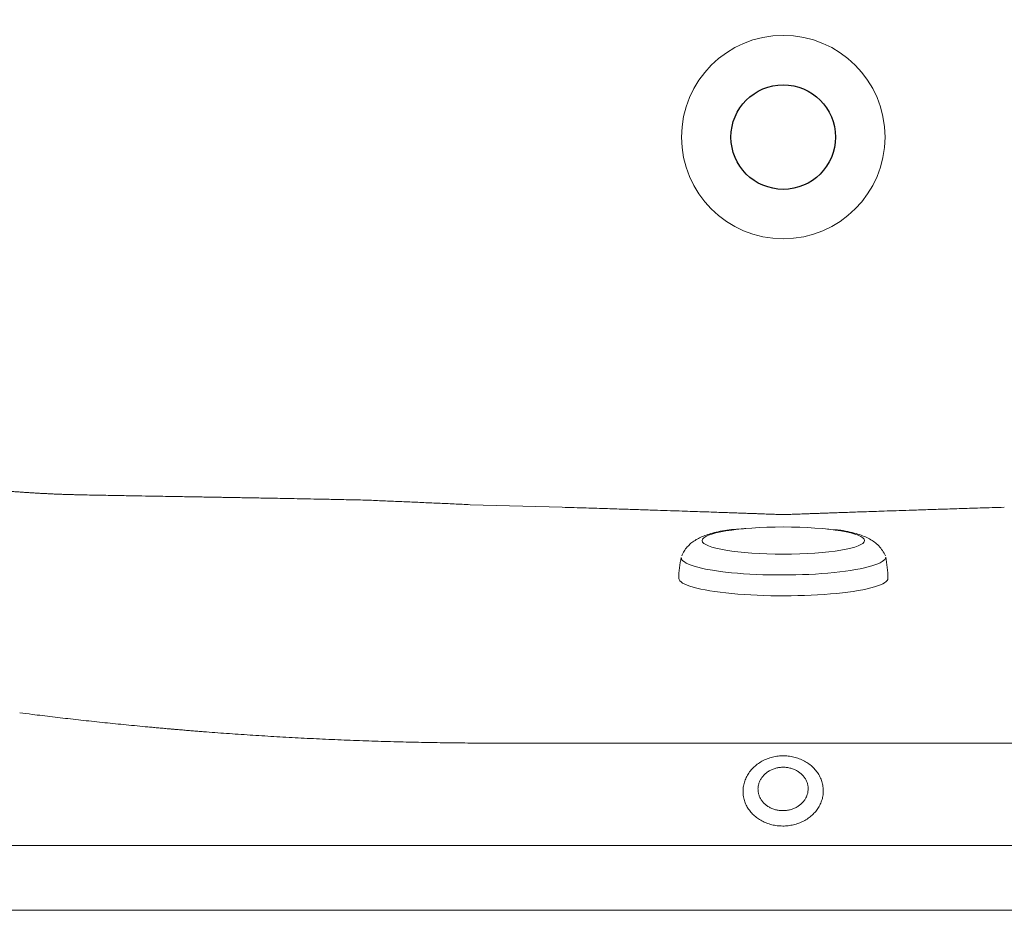
# Model space of a CAD drawing. Units: millimetres. Extents: x 35304 to 40521, y 18706 to 25173.
# Drawn here: x 37456 to 37927, y 20277 to 20703 of the extents above; entities that cross this region are included whole.
import ezdxf

# ---------------------------------------------------------------- set-up
doc = ezdxf.new("R2010")
doc.units = ezdxf.units.MM
doc.layers.get('0').update_dxf_attribs({"lineweight": 13})
doc.layers.add('2 MED 0.18mm', color=2, linetype='Continuous', lineweight=18)
doc.layers.add('3 BOLD 0.25mm', color=1, linetype='Continuous', lineweight=25)

msp = doc.modelspace()

# ---------------------------------------------------------------- linework, layer by layer
at = {"linetype": 'Continuous'}
for p, q in [((37715.36972485465, 20469.88211772073), (37671.37484908428, 20471.11918001)), ((37706.09584318758, 20357.01748987011), (37936.09527528279, 20357.01748987011)), ((38706.09337406031, 20277.01768740499), (36936.09774441006, 20277.01768740499))]:
    msp.add_line(p, q, dxfattribs=at)
msp.add_circle((37821.09667034222, 20647.01677383357), 48.67010943975295)
for centre, radius, start, end in [((37806.96022219733, 20436.88374950999), 35.77939271645928, 165.3734307004714, 181.729551826307), ((37805.49988984373, 20434.04577163538), 65.68984866811871, 1.647201187085315, 10.54939381675827)]:
    msp.add_arc(centre, radius, start, end)
for centre, radius, start, end in [((37818.02087998264, 20335.00919589078), 9.004175214887965, 181.5280003530785, 182.802549789537), ((37824.01218419004, 20335.16878317622), 9.002318109127964, 0.2528132689766149, 1.52804149641744), ((37820.70485488411, 20337.64023546485), 12.90612262561142, 249.13679147356, 249.4475880266123)]:
    msp.add_arc(centre, radius, start, end, dxfattribs=at)
msp.add_ellipse((37821.13924987332, 20453.92506460979), major_axis=(38.84366710128234, 0.0008615460974325784), ratio=0.1678557833259851)
for centre, major_axis, ratio, start_param, end_param in [((37821.20615617141, 20445.92272373951), (48.87324958622774, 0.1564175112143767), 0.1729242391289029, 3.123563666788019, 6.282396323366036), ((37821.18142240389, 20435.83568173498), (49.98465762841079, -9.181729398808201e-15), 0.1666011929645148, 3.145413535945272, 6.29499617429818)]:
    msp.add_ellipse(centre, major_axis=major_axis, ratio=ratio, start_param=start_param, end_param=end_param)
for points, start_tangent, end_tangent in [([(37415.71592500953, 20481.43030977291), (37415.717650323, 20481.43009803887), (37415.72005122971, 20481.42981897009), (37415.72300752696, 20481.42948191272), (37415.72634304904, 20481.42908658807), (37415.72980396618, 20481.42862804326), (37415.73310789041, 20481.42810645535), (37415.73632629099, 20481.42760076802), (37415.73961926567, 20481.42717242321), (37415.74282255331, 20481.42676356057), (37415.74603963214, 20481.42632129668), (37415.7495095443, 20481.42581609208), (37415.75346565752, 20481.42524601586), (37415.75795281091, 20481.42462135487), (37415.76289817791, 20481.42393273744), (37415.76828913833, 20481.42317454908), (37415.77417727596, 20481.42235014371), (37415.78058171636, 20481.42145512582), (37415.78751122688, 20481.42048380701), (37415.79500205067, 20481.41943390045), (37415.80309137133, 20481.41830098734), (37415.81181947721, 20481.4170786408), (37415.82123312344, 20481.41576053628), (37415.83138364842, 20481.41433943519), (37415.84232736423, 20481.41280736192), (37415.85412700825, 20481.41115565485), (37415.86684958184, 20481.40937506835), (37415.88056620832, 20481.40745564568), (37415.89535519638, 20481.40538651599), (37415.9113008425, 20481.40315599494), (37415.92849398697, 20481.40075143383), (37415.94703342406, 20481.39815914167), (37415.96702541156, 20481.39536438657), (37415.98858467287, 20481.39235129385), (37416.01183567458, 20481.3891026419), (37416.03691267951, 20481.38559986334), (37416.06396061338, 20481.38182296888), (37416.09313643062, 20481.37775034327), (37416.12460994844, 20481.37335856716), (37416.15856486383, 20481.36862239307), (37416.19519985378, 20481.36351456687), (37416.23473010675, 20481.35800557496), (37416.27738897274, 20481.35206353891), (37416.32342907517, 20481.34565394086), (37416.37312435695, 20481.33873946827), (37416.42677179261, 20481.3312797356), (37416.4846936829, 20481.32323107954), (37416.54724003811, 20481.31454610437), (37416.61479117116, 20481.30517357812), (37416.68776039164, 20481.29505790066), (37416.76659724925, 20481.28413882322), (37416.85179110317, 20481.27235099181), (37416.943875019, 20481.25962354075), (37417.0434302783, 20481.24587938071), (37417.15109141712, 20481.23103489528), (37417.26755155156, 20481.21499905095), (37417.39356879417, 20481.19767289033), (37417.52997303434, 20481.17894864066), (37417.6776740787, 20481.15870882742), (37417.83767051618, 20481.13682546089), (37418.01106026809, 20481.11315871392), (37418.19905254626, 20481.08755577989), (37418.40298117397, 20481.05984947774), (37418.62432018967, 20481.02985674913), (37418.86470146159, 20480.99737683321), (37419.12593593028, 20480.96218925855), (37419.41003763401, 20480.92405165978), (37419.71924862063, 20480.88269751332), (37420.0560726689, 20480.83783258829), (37420.4233240364, 20480.78913092659), (37420.82417906421, 20480.7362313152), (37421.26225457713, 20480.67872943854), (37421.74177415267, 20480.61615816632), (37422.26753047617, 20480.54799893335), (37422.84498540068, 20480.4736748558), (37423.48046653344, 20480.39253290193), (37424.18136454368, 20480.30383172355), (37424.95633174494, 20480.20672654414), (37425.81559996329, 20480.1002488895), (37426.77142271862, 20479.98327775893), (37427.83862887033, 20479.8545081538), (37429.03538209335, 20479.71241094819), (37430.38419021515, 20479.55517990043), (37431.9135312562, 20479.38065205448), (37433.66019802721, 20479.18620811797), (37435.65817855838, 20478.97017959395), (37437.72514323358, 20478.75388696141), (37439.789983485, 20478.54513130279), (37441.84989551376, 20478.34417355229), (37443.9082136947, 20478.15066265699), (37445.96174304909, 20477.96487753337), (37448.01420418461, 20477.78645981449), (37450.06215660175, 20477.6156885429), (37452.10927993972, 20477.45223877804), (37454.15236913074, 20477.29634628206), (37456.19463750132, 20477.14775139147), (37458.23362023343, 20477.00661481089), (37460.27125730562, 20476.872790314), (37462.3075482064, 20476.74626291391), (37464.34174650598, 20476.62706979638), (37466.37392853199, 20476.51518830533), (37468.40173727644, 20476.4107312662), (37470.4322266247, 20476.31332547818), (37472.46326982298, 20476.2230805174), (37474.4927592015, 20476.14008528284), (37476.51596778714, 20476.06450558465), (37478.53933812339, 20475.99608925335), (37480.56520689221, 20475.93475813326), (37482.5915241522, 20475.88058181935), (37484.61624035238, 20475.83361055375)], (0.9918662978674649, -0.1272841198056123), (0.9997704964122982, -0.02142322346210162)), ([(37621.21956502962, 20473.31766330113), (37611.99225623088, 20473.51060089494), (37603.83858733642, 20473.67711688914), (37596.59680235395, 20473.82180481235), (37590.13672779585, 20473.94826368346), (37584.35187859074, 20474.05936496507), (37579.15429620618, 20474.15742221026), (37574.4705268174, 20474.24432177091), (37570.23870318408, 20474.32161568556), (37566.40627392908, 20474.39059299937), (37562.92822038716, 20474.45233514177), (37559.7657626618, 20474.50775402032), (37556.88542097685, 20474.55762110744), (37554.26175518229, 20474.60252804395), (37551.83618512229, 20474.64387007471), (37549.20864619223, 20474.68871292691), (37546.31696531229, 20474.73809271666), (37543.14830174956, 20474.79225516177), (37539.66951386885, 20474.85180762625), (37535.84217158884, 20474.91747062996), (37531.62102789138, 20474.99011518707), (37526.95231568821, 20475.07080730765), (37521.77141862291, 20475.16087319936), (37515.99966905471, 20475.26199309303), (37509.53976990831, 20475.37634312824), (37502.26941317042, 20475.50681391895), (37494.03102108442, 20475.65736750114), (37484.61624035238, 20475.83361055375)], (-0.9997771987235484, 0.02110812432440751), (-0.9998213832674793, 0.01889977674747108)), ([(37671.37484908559, 20471.11918000999), (37667.52704210064, 20471.29559390287), (37663.67735521328, 20471.4708205263), (37659.82585779631, 20471.64485152432), (37655.97258276647, 20471.81767955523), (37652.11751784939, 20471.98929989567), (37648.260703437, 20472.15970589068), (37644.40220168415, 20472.32888933587), (37640.54232546191, 20472.49683054611), (37636.6813513035, 20472.6634933266), (37632.81813381975, 20472.8289339897), (37628.95340306185, 20472.99311565349), (37625.0872057081, 20473.15602838707), (37621.21956502962, 20473.31766330113)], (-0.9989431222799942, 0.04596344688442022), (-0.9991351235067397, 0.04158130559725449)), ([(37715.36972485448, 20469.88211772064), (37726.85794183947, 20469.53333784674), (37737.02077495743, 20469.21773885069), (37745.95349474953, 20468.93482309727), (37753.85483007591, 20468.68024036428), (37760.87962364915, 20468.45046308253), (37767.15369294373, 20468.24249185069), (37772.77914326497, 20468.0538047078), (37777.8404147541, 20467.88224441287), (37782.40786185223, 20467.72595788738), (37786.54065255524, 20467.58334244702), (37790.28903910267, 20467.45300505617), (37793.69609654711, 20467.33372237878), (37796.79856995661, 20467.2244195144), (37799.6281662492, 20467.1241594595), (37802.21310326396, 20467.03210020642), (37804.57808695403, 20466.94750259101), (37806.74513279246, 20466.86969359151), (37808.72888516396, 20466.79803739666), (37810.54233329625, 20466.7323900141), (37812.19618470751, 20466.67255939491), (37813.69844207706, 20466.61726342645), (37815.05441737358, 20466.56830855295), (37816.26304092925, 20466.52488535331), (37817.46788654811, 20466.47792135217), (37818.69968419246, 20466.42972296419), (37819.89745910392, 20466.38741667653), (37821.09555923464, 20466.34595089775)], (0.9995504982496061, -0.02998001749439637), (0.9993610729597638, -0.03574137452183108)), ([(37926.82139361479, 20469.88211772064), (37915.33317662982, 20469.53333784674), (37905.17034351183, 20469.21773885069), (37896.23762371972, 20468.93482309727), (37888.33628839333, 20468.68024036428), (37881.31149482014, 20468.45046308253), (37875.03742552554, 20468.24249185069), (37869.41197520432, 20468.0538047078), (37864.35070371813, 20467.88224441287), (37859.78325661703, 20467.72595788738), (37855.65046591697, 20467.58334244702), (37851.90207936658, 20467.45300505617), (37848.49502192512, 20467.33372237878), (37845.39254851268, 20467.2244195144), (37842.56295222006, 20467.1241594595), (37839.97801520827, 20467.03210020642), (37837.61303151818, 20466.94750259101), (37835.44598567682, 20466.86969359151), (37833.46223330528, 20466.79803739666), (37831.64878517303, 20466.7323900141), (37829.99493376177, 20466.67255939491), (37828.49267636855, 20466.61726342645), (37827.13670106907, 20466.56830855295), (37825.92807754298, 20466.52488535331), (37824.7232319241, 20466.47792135217), (37823.49143425317, 20466.42972296419), (37822.29365936831, 20466.38741667653), (37821.09555923464, 20466.34595089775)], (-0.9995504982496061, -0.02998001749439637), (-0.9993610729597638, -0.03574137452183108)), ([(37869.94665331665, 20446.64982501295), (37868.5722522435, 20449.16233955525), (37866.77619303514, 20451.37879392348), (37864.67309947577, 20453.22882160578), (37862.39945219463, 20454.69811497039), (37859.80754512292, 20455.94468677259), (37856.79325126571, 20457.02507366495), (37853.16716917347, 20457.9936613007), (37848.62603268794, 20458.88794776503), (37842.2046323304, 20459.40358708685)], (-0.396921376937712, 0.917852613729389), (-0.9928804000360308, 0.119115537291704)), ([(37543.82889825145, 20362.48530231431), (37541.09552428337, 20362.70083002775), (37538.39492741272, 20362.91787980705), (37535.71046684004, 20363.13767915494), (37534.37441253779, 20363.24857708507), (37533.04254117284, 20363.3601228649), (37531.71490136322, 20363.47230316121), (37531.05268318947, 20363.52862706505), (37530.39154065063, 20363.58510456243), (37529.73131248693, 20363.6417483778), (37529.07145348559, 20363.69860456296), (37528.41192968615, 20363.75567568194), (37527.75274307271, 20363.81296120175), (37526.43540184214, 20363.92817226923), (37525.1194639851, 20364.04423179644), (37523.80496360984, 20364.16113381368), (37522.49193483361, 20364.27887220081), (37519.87042815957, 20364.51683321468), (37517.25521640376, 20364.75806414055), (37512.04476617991, 20365.25012526423), (37506.86275992727, 20365.75461965688), (37501.71137047763, 20366.27108773251), (37496.59276787745, 20366.79904643399), (37491.50911914818, 20367.33798974576), (37486.46258818281, 20367.88738899214), (37481.45533578444, 20368.4466934013), (37471.56729368761, 20369.59270639031), (37461.86221372051, 20370.77119731335), (37455.90137007619, 20371.52142314508)], (-0.9969651886566958, 0.07784865192615141), (-0.9919640256357577, 0.1265202428250203)), ([(37706.0958431863, 20357.01749027604), (37700.4725252903, 20357.01749027604), (37697.64225569316, 20357.01749027604), (37694.80022737606, 20357.01749025091), (37691.94693194838, 20357.0174904032), (37689.08286517092, 20357.01748961591), (37687.64694854873, 20357.0174883204), (37686.20852680833, 20357.01749286706), (37684.76766286459, 20357.01748075173), (37683.32442034199, 20357.01763198268), (37680.4310547622, 20357.02110565273), (37677.52894814876, 20357.02926246153), (37674.61862178397, 20357.0421419567), (37671.70060012875, 20357.05978051157), (37665.84358355783, 20357.10946365252), (37659.96214911088, 20357.17853614068), (37654.06058373865, 20357.2671676975), (37648.14320317756, 20357.37547247129), (37636.27835790407, 20357.6512767503), (37624.40242337409, 20358.00573056394), (37612.55017045044, 20358.43770689119), (37600.7560729948, 20358.94518328691), (37589.05405048959, 20359.52527182981), (37577.47721571603, 20360.17426433182), (37566.05763162284, 20360.88769261388), (37560.4164841391, 20361.26698380708), (37554.82608082655, 20361.66040158162), (37549.29003429633, 20362.06720809437), (37543.82889827511, 20362.4853025176)], (-0.9999999999550927, 9.477068645280513e-06), (-0.9969651886405916, 0.07784865213239013)), ([(37801.85237930404, 20333.45419472325), (37801.8513291258, 20333.49568190502), (37801.9857678928, 20335.89921223614), (37802.50242213954, 20338.2676276367), (37803.39238512468, 20340.55178375925), (37804.64794676885, 20342.71802501427), (37806.24143519533, 20344.70814994476), (37808.13824095218, 20346.47747113058), (37810.31416190364, 20347.99887707914), (37812.70852017288, 20349.22720646895), (37815.27405546339, 20350.13991332573), (37817.96087386477, 20350.71940290564), (37820.7072640429, 20350.95298845849), (37823.45672790703, 20350.83747641083), (37826.15510216986, 20350.37609146626), (37828.74912063403, 20349.57788671261)], (-0.02668537887609301, 0.9996438818670574), (0.9344330084854137, -0.3561389513278474)), ([(37828.74912063403, 20349.57788671261), (37831.18521740236, 20348.458777912), (37833.40753604676, 20347.04539668017), (37835.37054269732, 20345.37014949462), (37837.03306706348, 20343.47481372708), (37838.37509248233, 20341.38697062822), (37839.36683217012, 20339.15548437215), (37839.99143414115, 20336.82612374805), (37840.23871606522, 20334.47846028984)], (0.9344330086534969, -0.3561389508868328), (0.02668537918297544, -0.9996438818588653)), ([(37825.92271397298, 20344.59761200959), (37824.23594697385, 20345.11339406158), (37822.47724284563, 20345.40524703153), (37820.68588811421, 20345.46665136896), (37818.90189867243, 20345.29623539279), (37817.16512592044, 20344.89780593289), (37815.5143664886, 20344.28026325163), (37813.98649558996, 20343.45740223012), (37812.61564336564, 20342.44760419913), (37811.43243238227, 20341.27342641013), (37810.46329359378, 20339.96109802157), (37809.72987599012, 20338.53993431064), (37809.24856289595, 20337.04168172179), (37809.03010605166, 20335.49980873737), (37809.01990654988, 20334.76909527881)], (-0.9344330085017182, 0.3561389512850677), (0.02666545225572119, -0.9996444136071575)), ([(37825.92271397298, 20344.59761200959), (37827.49986422507, 20343.86942253898), (37828.93216681144, 20342.94509221601), (37830.18762646925, 20341.84526908677), (37831.23819828727, 20340.59452133191), (37832.06041425031, 20339.22078862571), (37832.63590739395, 20337.75475786708), (37832.95182216995, 20336.22917778409), (37833.01130104529, 20335.40884073013)], (0.9344330084314595, -0.3561389514694118), (0.02666545293373059, -0.9996444135890719)), ([(37809.02747412442, 20334.56894378647), (37809.07938542521, 20333.94875822485), (37809.39530020003, 20332.42317814186), (37809.97079334487, 20330.95714738322), (37810.79300928662, 20329.58341467733), (37811.84358112474, 20328.33266692217), (37813.09904078373, 20327.23284379292), (37814.5313433701, 20326.30851346995), (37816.1084936222, 20325.58032401946)], (0.04889443444811355, -0.9988039518744403), (0.9344330082641715, -0.3561389519083401)), ([(37840.23871606522, 20334.47846028984), (37840.18267671554, 20332.76951374573), (37839.79594100909, 20330.52418369765), (37839.05992098264, 20328.3429742624), (37837.98832725135, 20326.26651725235), (37836.60112159242, 20324.33349314769), (37834.92414503307, 20322.57991051311), (37832.98863644266, 20321.03843529277), (37830.83065073513, 20319.7377822273), (37828.49038704902, 20318.7021800517), (37826.01144009528, 20317.95092006562), (37823.43998798615, 20317.49799681611), (37820.82393195343, 20317.35184741089), (37818.21200421325, 20317.51519432281), (37815.65286002892, 20317.98499471457), (37813.19417142376, 20318.75249712635)], (-0.02893563270671906, -0.9995812769154203), (-0.9344330085464476, 0.3561389511677076)), ([(37833.01441467847, 20335.20850509821), (37833.00110152341, 20334.67812729198), (37832.78264467794, 20333.13625428744), (37832.30133158376, 20331.63800169831), (37831.56791398011, 20330.21683798738), (37830.59877521291, 20328.90450959881), (37829.41556422834, 20327.73033180981), (37828.0447119851, 20326.72053377881), (37826.51684110539, 20325.89767275731), (37824.86608167354, 20325.28013007576), (37823.12930892274, 20324.88170061586), (37821.34531947978, 20324.71128466038), (37819.55396474954, 20324.77268897741), (37817.79526062133, 20325.06454194705), (37816.17397898742, 20325.55556895606)], (0.004411428794086563, -0.9999902696006571), (-0.9363511015456061, 0.3510649720982289)), ([(37801.85237930404, 20333.45419472325), (37802.20497625281, 20330.64783955384), (37802.88274521912, 20328.46197945997), (37803.89885281398, 20326.37865493991), (37805.234370915, 20324.43667438907), (37806.86442132018, 20322.67221325972), (37808.75863926394, 20321.11814010704), (37810.88173908737, 20319.8034043872), (37813.19417142376, 20318.75249712635)], (0.08229686082038416, -0.9966078600428105), (0.9344330085186459, -0.3561389512406534))]:
    msp.add_spline(points, degree=3, dxfattribs=dict(at, start_tangent=start_tangent, end_tangent=end_tangent))
at = {"color": 7, "linetype": 'Continuous', "start_tangent": (-0.9928803999575713, -0.1191155379457009), "end_tangent": (-0.3969213769346122, -0.9178526137307296)}
msp.add_spline([(37803.17685768957, 20459.70579958922), (37794.15144496498, 20458.95161560822), (37789.89047981407, 20458.14306981589), (37786.44708891038, 20457.27793290006), (37783.56962727843, 20456.33287944307), (37781.08882556015, 20455.26983254722), (37778.90647614044, 20454.04929721853), (37776.95154614083, 20452.61995424269), (37775.15852422536, 20450.88418283427), (37773.63964689724, 20448.88620102924), (37772.55787028218, 20446.58166134733)], degree=3, dxfattribs=at)
at = {"layer": '2 MED 0.18mm', "lineweight": 0}
msp.add_line((37701.1448232762, 20308.01761038126), (37941.04629516829, 20308.01761038126), dxfattribs=at)
at = {"layer": '2 MED 0.18mm', "linetype": 'Continuous', "start_tangent": (-1, 0)}
for points, end_tangent in [([(37701.14482327676, 20986.01593728596), (37684.46382645096, 20986.01593728596), (37667.78349477447, 20986.01593728596), (37651.1044000518, 20986.01593728596), (37634.42708563289, 20986.01593728596), (37617.751956805, 20986.01593728596), (37601.07918750145, 20986.01593728596), (37584.40866888897, 20986.01593728596), (37576.07414278752, 20986.01593728596), (37567.74001653556, 20986.01593728596), (37559.40620963332, 20986.01593728596), (37551.07263458494, 20986.01593728596), (37542.73920045255, 20986.01593728596), (37538.57250769535, 20986.01593728596), (37536.48916254983, 20986.01593728596), (37534.40581633683, 20986.01593728596), (37533.36414232549, 20986.01593728596), (37532.32246793863, 20986.01593728596), (37531.28078681587, 20986.01593728596), (37530.2390935312, 20986.01593728596), (37526.0721927975, 20986.01593728596), (37521.90509071975, 20986.01593728596), (37517.73779001237, 20986.01593728596), (37513.57029461696, 20986.01593728596), (37509.4026089276, 20986.01593728596), (37501.06668816676, 20986.01593728596), (37492.73007625033, 20986.01593728596), (37484.39282875108, 20986.01593728596), (37467.71666972467, 20986.01593728596), (37451.0387067449, 20986.01593728596), (37434.35941481491, 20986.01593728596), (37417.67921209362, 20986.01593728596), (37400.99844351415, 20986.01593728596), (37367.63621786091, 20986.01593728596), (37359.29564843261, 20986.01593728596), (37350.95510498402, 20986.01593728596), (37342.61459844396, 20986.01593728596), (37338.44436183633, 20986.01593728596), (37334.27413760051, 20986.01593728596), (37332.18903038373, 20986.01593728596), (37331.14647806901, 20986.01593728596), (37330.62520216593, 20986.01593728596), (37330.10392659405, 20986.01593728596), (37329.84328889829, 20986.01593728596), (37329.5826509719, 20986.01593728596), (37329.06137466079, 20986.01593728596), (37328.5400986335, 20986.01593728596), (37328.01882290786, 20986.01593728596), (37325.93372280255, 20986.01593728596), (37321.76353559947, 20986.01593728596), (37317.5933641421, 20986.01593728596), (37309.25306135901, 20986.01593728596), (37300.91280165561, 20986.01593728596), (37284.23237219006, 20986.01593728596), (37267.55201676342, 20986.01593728596), (37250.87169949019, 20986.01593728596), (37234.19139847126, 20986.01593728596), (37217.51110042405, 20986.01593728596), (37200.83079732345, 20986.01593728596), (37184.15048457136, 20986.01593728596), (37167.47015987917, 20986.01593728596), (37150.78982253718, 20986.01593728596), (37134.10947313085, 20986.01593728596), (37117.4291133634, 20986.01593728596), (37109.08893041924, 20986.01593728596), (37100.74874610305, 20986.01593728596), (37092.40856100034, 20986.01593728596), (37084.06837586805, 20986.01593728596), (37075.72819162876, 20986.01593728596), (37067.38800947113, 20986.01593728596), (37059.04783089439, 20986.01593728596), (37050.70765787961, 20986.01593728596), (37042.36749304674, 20986.01593728596), (37038.19741483062, 20986.01593728596), (37034.02734015102, 20986.01593728596), (37029.85726978559, 20986.01593728596), (37025.68720457709, 20986.01593728596), (37021.51714571712, 20986.01593728596), (37017.34709468122, 20986.01593728596), (37015.26207268055, 20986.01593728596), (37013.17705340027, 20986.01593728596), (37011.09203718927, 20986.01593728596), (37009.00702448525, 20986.01593728596), (37006.92201577011, 20986.01593728596), (37005.87951311427, 20986.01593728596), (37004.8370116767, 20986.01593728596), (37003.79451158746, 20986.01593728596), (37002.7520129176, 20986.01593728596), (37001.70951582375, 20986.01593728596), (37000.66702045678, 20986.01593728596), (37000.40639688337, 20986.01593728596), (37000.14577343414, 20986.01593728596), (37000.01546175095, 20986.01593728596), (36999.88515011503, 20986.01593728596), (36999.75483850577, 20986.01593728596), (36999.62452692015, 20986.01593728596), (36999.55937117907, 20986.01593728596), (36999.49421541138, 20986.01593728596), (36999.42905949289, 20986.01593728596), (36999.39648150705, 20986.01593728596), (36999.36390354781, 20986.01593728596), (36999.29874801075, 20986.01593728596), (36999.23359338743, 20986.01593728596), (36999.16844015976, 20986.01593728596), (36999.10328876242, 20986.01593728596), (36998.9729924701, 20986.01593728596), (36998.84270564884, 20986.01593728596), (36998.71242949626, 20986.01593728596), (36998.58216510639, 20986.01593728596), (36998.3216751365, 20986.01593728596), (36998.06124206111, 20986.01593728596), (36997.80087093661, 20986.01593728596), (36997.5405658495, 20986.01593728596), (36997.28033000512, 20986.01593728596), (36997.02016594047, 20986.01593728596), (36996.76007561311, 20986.01593728596), (36996.50006046597, 20986.01593728596), (36995.98025974276, 20986.01593728596), (36995.46076887159, 20986.01593728596), (36994.9415891239, 20986.01593728596), (36994.4227195092, 20986.01593728596), (36993.38589828597, 20986.01593728596), (36992.35027192747, 20986.01593728596), (36991.3158000212, 20986.01593728596), (36990.79898406766, 20986.01593726045), (36990.28244233201, 20986.0159373621), (36990.15334920751, 20986.01593741274), (36990.02427279564, 20986.01593741274), (36989.89521307571, 20986.0159373876), (36989.76616991167, 20986.01593728596), (36989.50813299121, 20986.01593703166), (36989.25016147236, 20986.01593687975), (36988.99225503283, 20986.01593733659), (36988.73441325869, 20986.01593817489), (36988.21892155676, 20986.01593619374), (36987.96127099326, 20986.01593695589), (36987.70368359891, 20986.0159434582), (36987.57491257113, 20986.01593820002), (36987.44615642857, 20986.01592580526), (36987.38178437765, 20986.01592227467), (36987.31741672073, 20986.01592517026), (36987.18869529858, 20986.01595920614), (36987.05998238655, 20986.01590967625), (36986.93124666464, 20986.01538211975), (36986.67367796705, 20986.01234431217), (36986.41600667832, 20986.00664296601), (36986.15826721436, 20985.99828379631), (36985.64271790528, 20985.97356660904), (36985.12729768152, 20985.9381729141), (36984.61227262643, 20985.8920913827), (36984.0979056831, 20985.83531889044), (36983.07218182135, 20985.6897254851), (36982.05217350055, 20985.50151316905), (36981.03988015749, 20985.27091018605), (36980.53723826047, 20985.13981120376), (36980.03725344772, 20984.9982456441), (36978.06857042374, 20984.32851056262), (36976.16078809557, 20983.49671704835), (36974.32782597728, 20982.5085286278), (36972.58283817265, 20981.3707984573), (36971.74724647764, 20980.74827761741), (36970.93824168785, 20980.09141176976), (36970.15725251776, 20979.40133575798), (36969.40563735989, 20978.67925841613), (36967.99580071068, 20977.14415493854), (36966.71863788886, 20975.49681195778), (36965.5831068197, 20973.74872218363), (36964.59713367753, 20971.9120997084), (36963.76762095232, 20969.99976111239), (36963.10033290065, 20968.02507666847), (36962.5999012526, 20966.00185683057), (36962.41337958288, 20964.97646270887), (36962.26976803344, 20963.94427123349), (36962.21413188287, 20963.42619216714), (36962.16930744427, 20962.9070941316), (36962.13531206611, 20962.38720524348), (36962.1121599741, 20961.86675425438), (36962.10465035304, 20961.60638965697), (36962.09986325337, 20961.34597057717), (36962.09778472726, 20961.08552594495), (36962.09767499812, 20960.95530145715), (36962.09767733706, 20960.82507046667), (36962.09767992733, 20960.56458499132), (36962.09767956956, 20960.30407028069), (36962.09767974698, 20959.78296404954), (36962.09767967305, 20959.26177448141), (36962.09767972332, 20959.00115613921), (36962.09767974698, 20958.74052631557), (36962.09767972332, 20958.47989118422), (36962.09767972332, 20958.21925597599), (36962.09767972332, 20957.69798555953), (36962.09767972332, 20957.17671511868), (36962.09767972332, 20956.91607988457), (36962.09767972332, 20956.65544465158), (36962.09767972332, 20956.39480939234), (36962.09767972332, 20956.13417415898), (36962.09767972332, 20955.87353890048), (36962.09767972332, 20955.61290366675), (36962.09767972332, 20955.09163314901), (36962.09767972332, 20954.57036260614), (36962.09767972332, 20954.0490920374), (36962.09767972332, 20953.52782146866), (36962.09767972332, 20952.4852802809), (36962.09767972332, 20951.44273901701), (36962.09767972332, 20949.35765628556), (36962.09767972332, 20947.27257330055), (36962.09767972332, 20945.18749006125), (36962.09767972332, 20943.10240659316), (36962.09767972332, 20941.017322897), (36962.09767972332, 20938.93223894656), (36962.09767972332, 20934.76207041066), (36962.09767972332, 20930.59190103647), (36962.09767972332, 20926.42173079884), (36962.09767972332, 20922.25155977358), (36962.09767972332, 20918.08138793588), (36962.09767972332, 20913.91121531053), (36962.09767972332, 20909.74104189753), (36962.09767972332, 20905.5708676466), (36962.09767972332, 20897.23051673188), (36962.09767972332, 20888.89016241372), (36962.09767972332, 20880.54980448846), (36962.09767972332, 20872.20944267704), (36962.09767972332, 20863.86907664902), (36962.09767972332, 20855.52870610057), (36962.09767972332, 20847.18833057301), (36962.09767972332, 20830.50756295753), (36962.09767972332, 20813.82676999292), (36962.09767972332, 20797.14594761487), (36962.09767972332, 20780.46509158239), (36962.09767972332, 20763.78419785666), (36962.09767972332, 20747.10326285536), (36962.09767972332, 20730.42228383628), (36962.09767972332, 20713.74125942739), (36962.09767972332, 20680.37908035893), (36962.09767972332, 20647.0167738337)], (2.317936320737788e-08, -0.9999999999999998)), ([(37701.14482327676, 20308.01761038107), (37684.46382645096, 20308.01761038107), (37667.78349477447, 20308.01761038107), (37651.1044000518, 20308.01761038107), (37634.42708563289, 20308.01761038107), (37617.751956805, 20308.01761038107), (37601.07918750145, 20308.01761038107), (37584.40866888897, 20308.01761038107), (37576.07414278752, 20308.01761038107), (37567.74001653556, 20308.01761038107), (37559.40620963332, 20308.01761038107), (37551.07263458494, 20308.01761038107), (37542.73920045255, 20308.01761038107), (37538.57250769535, 20308.01761038107), (37536.48916254983, 20308.01761038107), (37534.40581633683, 20308.01761038107), (37533.36414232549, 20308.01761038107), (37532.32246793863, 20308.01761038107), (37531.28078681587, 20308.01761038107), (37530.2390935312, 20308.01761038107), (37526.0721927975, 20308.01761038107), (37521.90509071975, 20308.01761038107), (37517.73779001237, 20308.01761038107), (37513.57029461696, 20308.01761038107), (37509.4026089276, 20308.01761038107), (37501.06668816676, 20308.01761038107), (37492.73007625033, 20308.01761038107), (37484.39282875108, 20308.01761038107), (37467.71666972467, 20308.01761038107), (37451.0387067449, 20308.01761038107), (37434.35941481491, 20308.01761038107), (37417.67921209362, 20308.01761038107), (37400.99844351415, 20308.01761038107), (37367.63621786091, 20308.01761038107), (37359.29564843261, 20308.01761038107), (37350.95510498402, 20308.01761038107), (37342.61459844396, 20308.01761038107), (37338.44436183633, 20308.01761038107), (37334.27413760051, 20308.01761038107), (37332.18903038373, 20308.01761038107), (37331.14647806901, 20308.01761038107), (37330.62520216593, 20308.01761038107), (37330.10392659405, 20308.01761038107), (37329.84328889829, 20308.01761038107), (37329.5826509719, 20308.01761038107), (37329.06137466079, 20308.01761038107), (37328.5400986335, 20308.01761038107), (37328.01882290786, 20308.01761038107), (37325.93372280255, 20308.01761038107), (37321.76353559947, 20308.01761038107), (37317.5933641421, 20308.01761038107), (37309.25306135901, 20308.01761038107), (37300.91280165561, 20308.01761038107), (37284.23237219006, 20308.01761038107), (37267.55201676342, 20308.01761038107), (37250.87169949019, 20308.01761038107), (37234.19139847126, 20308.01761038107), (37217.51110042405, 20308.01761038107), (37200.83079732345, 20308.01761038107), (37184.15048457136, 20308.01761038107), (37167.47015987917, 20308.01761038107), (37150.78982253718, 20308.01761038107), (37134.10947313085, 20308.01761038107), (37117.4291133634, 20308.01761038107), (37109.08893041924, 20308.01761038107), (37100.74874610305, 20308.01761038107), (37092.40856100034, 20308.01761038107), (37084.06837586805, 20308.01761038107), (37075.72819162876, 20308.01761038107), (37067.38800947113, 20308.01761038107), (37059.04783089439, 20308.01761038107), (37050.70765787961, 20308.01761038107), (37042.36749304674, 20308.01761038107), (37038.19741483062, 20308.01761038107), (37034.02734015102, 20308.01761038107), (37029.85726978559, 20308.01761038107), (37025.68720457709, 20308.01761038107), (37021.51714571712, 20308.01761038107), (37017.34709468122, 20308.01761038107), (37015.26207268055, 20308.01761038107), (37013.17705340027, 20308.01761038107), (37011.09203718927, 20308.01761038107), (37009.00702448525, 20308.01761038107), (37006.92201577011, 20308.01761038107), (37005.87951311427, 20308.01761038107), (37004.8370116767, 20308.01761038107), (37003.79451158746, 20308.01761038107), (37002.7520129176, 20308.01761038107), (37001.70951582375, 20308.01761038107), (37000.66702045678, 20308.01761038107), (37000.40639688337, 20308.01761038107), (37000.14577343414, 20308.01761038107), (37000.01546175095, 20308.01761038107), (36999.88515011503, 20308.01761038107), (36999.75483850577, 20308.01761038107), (36999.62452692015, 20308.01761038107), (36999.55937117907, 20308.01761038107), (36999.49421541138, 20308.01761038107), (36999.42905949289, 20308.01761038107), (36999.39648150705, 20308.01761038107), (36999.36390354781, 20308.01761038107), (36999.29874801075, 20308.01761038107), (36999.23359338743, 20308.01761038107), (36999.16844015976, 20308.01761038107), (36999.10328876242, 20308.01761038107), (36998.9729924701, 20308.01761038107), (36998.84270564884, 20308.01761038107), (36998.71242949626, 20308.01761038107), (36998.58216510639, 20308.01761038107), (36998.3216751365, 20308.01761038107), (36998.06124206111, 20308.01761038107), (36997.80087093661, 20308.01761038107), (36997.5405658495, 20308.01761038107), (36997.28033000512, 20308.01761038107), (36997.02016594047, 20308.01761038107), (36996.76007561311, 20308.01761038107), (36996.50006046597, 20308.01761038107), (36995.98025974276, 20308.01761038107), (36995.46076887159, 20308.01761038107), (36994.9415891239, 20308.01761038107), (36994.4227195092, 20308.01761038107), (36993.38589828597, 20308.01761038107), (36992.35027192747, 20308.01761038107), (36991.3158000212, 20308.01761038107), (36990.79898406766, 20308.01761043208), (36990.28244233201, 20308.01761030493), (36990.15334920751, 20308.0176102798), (36990.02427279564, 20308.01761025429), (36989.89521307571, 20308.01761030493), (36989.76616991167, 20308.01761038107), (36989.50813299121, 20308.01761063537), (36989.25016147236, 20308.01761078765), (36988.99225503283, 20308.01761033043), (36988.73441325869, 20308.01760949251), (36988.21892155676, 20308.01761147366), (36987.96127099326, 20308.01761071151), (36987.70368359891, 20308.01760420919), (36987.57491257113, 20308.01760946701), (36987.44615642857, 20308.01762186213), (36987.38178437765, 20308.01762539236), (36987.31741672073, 20308.01762249677), (36987.18869529858, 20308.01758846126), (36987.05998238655, 20308.01763799078), (36986.93124666464, 20308.01816557278), (36986.67367796705, 20308.02120338036), (36986.41600667832, 20308.02690472652), (36986.15826721436, 20308.03526387072), (36985.64271790528, 20308.05998105798), (36985.12729768152, 20308.09537475293), (36984.61227262643, 20308.14145628433), (36984.0979056831, 20308.19822877658), (36983.07218182135, 20308.34382220743), (36982.05217350055, 20308.53203449835), (36981.03988015749, 20308.76263748098), (36980.53723826047, 20308.89373646327), (36980.03725344772, 20309.03530202292), (36978.06857042374, 20309.70503710441), (36976.16078809557, 20310.53683061868), (36974.32782597728, 20311.52501906473), (36972.58283817265, 20312.6627492101), (36971.74724647764, 20313.28527007512), (36970.93824168785, 20313.94213589764), (36970.15725251776, 20314.63221190905), (36969.40563735989, 20315.35428925089), (36967.99580071068, 20316.88939272849), (36966.71863788886, 20318.53673570924), (36965.5831068197, 20320.2848254834), (36964.59713367753, 20322.12144795901), (36963.76762095232, 20324.03378655464), (36963.10033290065, 20326.00847099893), (36962.5999012526, 20328.03169083645), (36962.41337958288, 20329.05708495853), (36962.26976803344, 20330.08927645905), (36962.21413188287, 20330.60735550026), (36962.16930744427, 20331.1264535358), (36962.13531206611, 20331.64634242392), (36962.1121599741, 20332.16679343815), (36962.10465035304, 20332.42715801006), (36962.09986325337, 20332.68757708986), (36962.09778472726, 20332.94802172245), (36962.09767499812, 20333.07824620988), (36962.09767733706, 20333.20847720036), (36962.09767992733, 20333.46896270121), (36962.09767956956, 20333.72947738634), (36962.09767974698, 20334.25058361749), (36962.09767967305, 20334.77177318561), (36962.09767972332, 20335.03239155332), (36962.09767974698, 20335.29302135146), (36962.09767972332, 20335.55365648317), (36962.09767972332, 20335.81429169141), (36962.09767972332, 20336.3355621075), (36962.09767972332, 20336.85683257459), (36962.09767972332, 20337.11746780796), (36962.09767972332, 20337.37810304096), (36962.09767972332, 20337.63873827469), (36962.09767972332, 20337.89937350805), (36962.09767972332, 20338.16000876655), (36962.09767972332, 20338.42064402579), (36962.09767972332, 20338.94191454352), (36962.09767972332, 20339.46318506126), (36962.09767972332, 20339.98445562963), (36962.09767972332, 20340.50572619837), (36962.09767972332, 20341.54826738613), (36962.09767972332, 20342.59080865002), (36962.09767972332, 20344.67589138147), (36962.09767972332, 20346.76097436684), (36962.09767972332, 20348.84605760578), (36962.09767972332, 20350.93114107387), (36962.09767972332, 20353.01622479553), (36962.09767972332, 20355.10130872047), (36962.09767972332, 20359.27147725637), (36962.09767972332, 20363.44164665607), (36962.09767972332, 20367.61181686818), (36962.09767972332, 20371.78198789382), (36962.09767972332, 20375.95215973189), (36962.09767972332, 20380.1223323565), (36962.09767972332, 20384.29250579501), (36962.09767972332, 20388.46268002043), (36962.09767972332, 20396.80303093515), (36962.09767972332, 20405.14338525331), (36962.09767972332, 20413.48374317856), (36962.09767972332, 20421.82410501549), (36962.09767972332, 20430.16447101801), (36962.09767972332, 20438.50484156682), (36962.09767972332, 20446.84521709439), (36962.09767972332, 20463.52598470987), (36962.09767972332, 20480.20677767448), (36962.09767972332, 20496.88760007765), (36962.09767972332, 20513.56845608463), (36962.09767972332, 20530.24934981036), (36962.09767972332, 20546.93028481167), (36962.09767972332, 20563.61126385626), (36962.09767972332, 20580.29228823963), (36962.09767972332, 20613.6544673081), (36962.09767972332, 20647.0167738337)], (2.317936320737788e-08, 0.9999999999999998))]:
    msp.add_spline(points, degree=3, dxfattribs=dict(at, end_tangent=end_tangent))
at = {"layer": '3 BOLD 0.25mm', "linetype": 'Continuous'}
msp.add_circle((37821.09667034222, 20647.01677383357), 25.01546249514252, dxfattribs=at)

doc.saveas('drawing.dxf')
